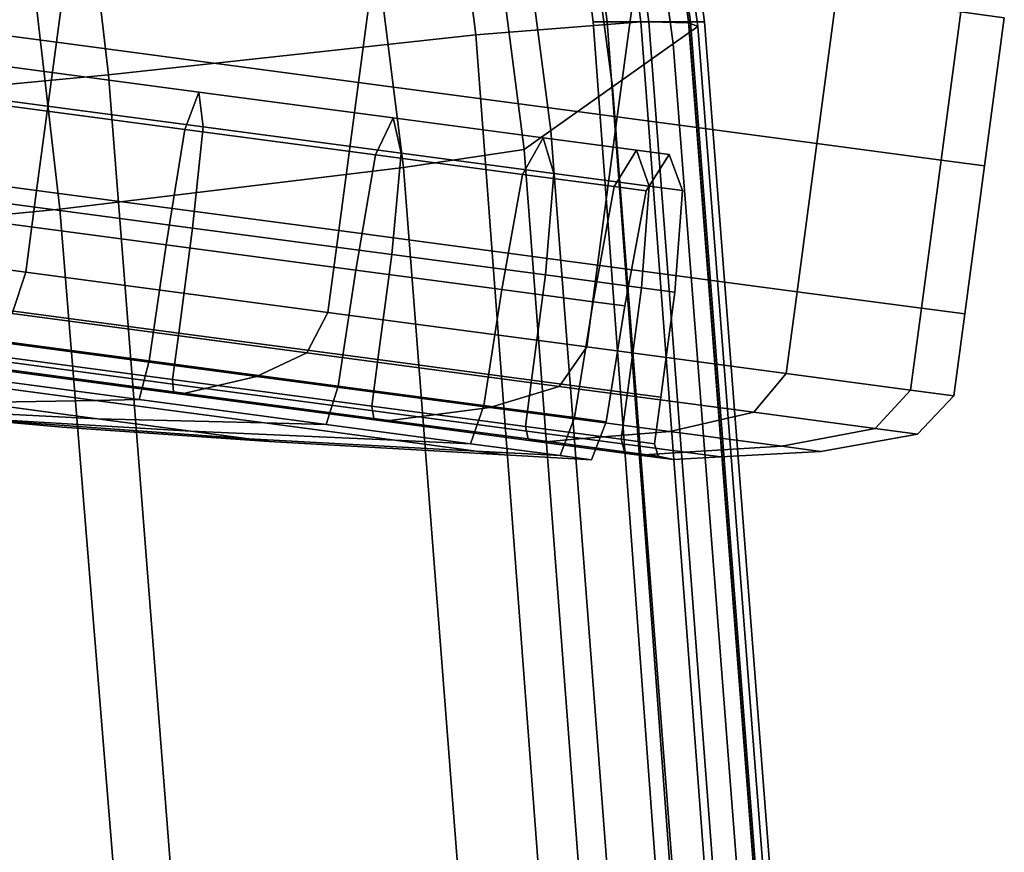
# Model space of a CAD drawing. Extents: x -0.359 to 0.369, y -0.38 to 0.352.
# Drawn here: x 0.34 to 0.364, y 0.057 to 0.077 of the extents above; entities that cross this region are included whole.
import ezdxf

# ---------------------------------------------------------------- set-up
doc = ezdxf.new("R2010")
doc.units = 0

msp = doc.modelspace()

# ---------------------------------------------------------------- linework, layer by layer
for points in [[(0.352694, 0.096878, 0.564213), (0.348726, 0.096442, 0.56669), (0.351202, 0.076954, 0.56672), (0.355302, 0.077284, 0.564213)], [(0.351567, 0.096878, 0.555497), (0.351897, 0.096878, 0.55554), (0.354466, 0.077284, 0.55554), (0.354121, 0.077284, 0.555497)], [(0.351567, 0.096878, 0.555497), (0.354121, 0.077284, 0.555497), (0.354121, 0.077284, 0.555192), (0.351567, 0.096878, 0.555192)], [(0.351567, 0.096878, 0.553293), (0.351567, 0.096878, 0.553598), (0.354121, 0.077284, 0.553598), (0.354121, 0.077284, 0.553293)], [(0.351567, 0.096878, 0.553293), (0.354121, 0.077284, 0.553293), (0.354466, 0.077284, 0.55325), (0.351897, 0.096878, 0.55325)], [(0.351567, 0.096878, 0.554395), (0.351567, 0.096878, 0.555192), (0.354121, 0.077284, 0.555192), (0.354121, 0.077284, 0.554395)], [(0.351567, 0.096878, 0.554395), (0.354121, 0.077284, 0.554395), (0.354121, 0.077284, 0.553598), (0.351567, 0.096878, 0.553598)], [(0.352884, 0.096878, 0.555555), (0.355503, 0.077284, 0.555555), (0.354466, 0.077284, 0.55554), (0.351897, 0.096878, 0.55554)], [(0.352884, 0.096878, 0.553235), (0.351897, 0.096878, 0.55325), (0.354466, 0.077284, 0.55325), (0.355503, 0.077284, 0.553235)], [(0.352694, 0.096878, 0.564213), (0.355302, 0.077284, 0.564213), (0.356488, 0.077284, 0.561494), (0.353824, 0.096878, 0.561494)], [(0.352884, 0.096878, 0.555555), (0.353872, 0.096878, 0.555594), (0.356539, 0.077284, 0.555594), (0.355503, 0.077284, 0.555555)], [(0.352884, 0.096878, 0.553235), (0.355503, 0.077284, 0.553235), (0.356498, 0.077255, 0.553138), (0.353833, 0.096845, 0.553138)], [(0.354046, 0.096746, 0.552844), (0.356721, 0.077169, 0.552844), (0.356109, 0.076734, 0.551369), (0.353462, 0.096249, 0.551369)], [(0.354201, 0.096878, 0.558702), (0.353824, 0.096878, 0.561494), (0.356488, 0.077284, 0.561494), (0.356884, 0.077284, 0.558702)], [(0.354046, 0.096746, 0.552844), (0.353833, 0.096845, 0.553138), (0.356498, 0.077255, 0.553138), (0.356721, 0.077169, 0.552844)], [(0.354201, 0.096878, 0.555714), (0.356884, 0.077284, 0.555714), (0.356539, 0.077284, 0.555594), (0.353872, 0.096878, 0.555594)], [(0.354201, 0.096878, 0.558702), (0.356884, 0.077284, 0.558702), (0.356884, 0.077284, 0.55654), (0.354201, 0.096878, 0.55654)], [(0.354201, 0.096878, 0.555714), (0.354201, 0.096878, 0.55654), (0.356884, 0.077284, 0.55654), (0.356884, 0.077284, 0.555714)], [(0.339839, 0.095137, 0.568758), (0.342067, 0.075965, 0.568877), (0.351202, 0.076954, 0.56672), (0.348726, 0.096442, 0.56669)], [(0.352021, 0.095023, 0.547727), (0.353462, 0.096249, 0.551369), (0.356109, 0.076734, 0.551369), (0.354596, 0.075661, 0.547727)], [(0.339839, 0.095137, 0.568758), (0.327996, 0.093504, 0.570236), (0.329889, 0.074809, 0.570504), (0.342067, 0.075965, 0.568877)], [(0.352021, 0.095023, 0.547727), (0.354596, 0.075661, 0.547727), (0.353066, 0.074576, 0.544045), (0.350563, 0.093783, 0.544045)], [(0.349931, 0.093245, 0.542448), (0.350563, 0.093783, 0.544045), (0.353066, 0.074576, 0.544045), (0.352403, 0.074106, 0.542448)], [(0.349931, 0.093245, 0.542448), (0.352403, 0.074106, 0.542448), (0.349401, 0.073654, 0.542033), (0.347012, 0.09267, 0.542033)], [(0.338692, 0.091318, 0.541895), (0.347012, 0.09267, 0.542033), (0.349401, 0.073654, 0.542033), (0.340856, 0.072624, 0.541895)], [(0.338692, 0.091318, 0.541895), (0.340856, 0.072624, 0.541895), (0.32903, 0.071468, 0.541895), (0.327191, 0.089685, 0.541895)], [(0.340769, 0.076774, -0.109935), (0.34126, 0.080459, -0.109935), (0.333206, 0.081532, -0.108847), (0.332715, 0.077846, -0.108847)], [(0.340769, 0.076774, -0.170581), (0.332715, 0.077846, -0.17167), (0.333206, 0.081532, -0.17167), (0.34126, 0.080459, -0.170581)], [(0.340769, 0.076774, -0.109935), (0.348284, 0.075773, -0.113055), (0.348775, 0.079459, -0.113055), (0.34126, 0.080459, -0.109935)], [(0.340769, 0.076774, -0.170581), (0.34126, 0.080459, -0.170581), (0.348775, 0.079459, -0.167461), (0.348284, 0.075773, -0.167461)], [(0.354719, 0.074916, -0.11806), (0.35521, 0.078602, -0.11806), (0.348775, 0.079459, -0.113055), (0.348284, 0.075773, -0.113055)], [(0.354719, 0.074916, -0.162456), (0.348284, 0.075773, -0.167461), (0.348775, 0.079459, -0.167461), (0.35521, 0.078602, -0.162456)], [(0.354719, 0.074916, -0.11806), (0.35968, 0.074255, -0.124553), (0.360171, 0.077941, -0.124553), (0.35521, 0.078602, -0.11806)], [(0.354719, 0.074916, -0.162456), (0.35521, 0.078602, -0.162456), (0.360171, 0.077941, -0.155964), (0.35968, 0.074255, -0.155964)], [(0.362773, 0.073843, -0.132133), (0.363264, 0.077529, -0.132133), (0.360171, 0.077941, -0.124553), (0.35968, 0.074255, -0.124553)], [(0.362773, 0.073843, -0.148383), (0.35968, 0.074255, -0.155964), (0.360171, 0.077941, -0.155964), (0.363264, 0.077529, -0.148383)], [(0.340769, 0.076774, -0.109935), (0.332715, 0.077846, -0.108847), (0.332225, 0.07416, -0.108847), (0.340278, 0.073088, -0.109935)], [(0.340769, 0.076774, -0.170581), (0.340278, 0.073088, -0.170581), (0.332225, 0.07416, -0.17167), (0.332715, 0.077846, -0.17167)], [(0.362773, 0.073843, -0.132133), (0.363852, 0.0737, -0.140258), (0.364343, 0.077385, -0.140258), (0.363264, 0.077529, -0.132133)], [(0.362773, 0.073843, -0.148383), (0.363264, 0.077529, -0.148383), (0.364343, 0.077385, -0.140258), (0.363852, 0.0737, -0.140258)], [(0.356958, 0.055282, 0.564213), (0.355302, 0.077284, 0.564213), (0.351202, 0.076954, 0.56672), (0.352839, 0.055105, 0.56673)], [(0.355743, 0.055282, 0.553293), (0.356098, 0.055282, 0.55325), (0.354466, 0.077284, 0.55325), (0.354121, 0.077284, 0.553293)], [(0.355743, 0.055282, 0.553293), (0.354121, 0.077284, 0.553293), (0.354121, 0.077284, 0.553598), (0.355743, 0.055282, 0.553598)], [(0.355743, 0.055282, 0.554395), (0.355743, 0.055282, 0.553598), (0.354121, 0.077284, 0.553598), (0.354121, 0.077284, 0.554395)], [(0.355743, 0.055282, 0.554395), (0.354121, 0.077284, 0.554395), (0.354121, 0.077284, 0.555192), (0.355743, 0.055282, 0.555192)], [(0.355743, 0.055282, 0.555497), (0.355743, 0.055282, 0.555192), (0.354121, 0.077284, 0.555192), (0.354121, 0.077284, 0.555497)], [(0.355743, 0.055282, 0.555497), (0.354121, 0.077284, 0.555497), (0.354466, 0.077284, 0.55554), (0.356098, 0.055282, 0.55554)], [(0.357165, 0.055282, 0.553235), (0.355503, 0.077284, 0.553235), (0.354466, 0.077284, 0.55325), (0.356098, 0.055282, 0.55325)], [(0.357165, 0.055282, 0.555555), (0.356098, 0.055282, 0.55554), (0.354466, 0.077284, 0.55554), (0.355503, 0.077284, 0.555555)], [(0.356958, 0.055282, 0.564213), (0.35818, 0.055282, 0.561494), (0.356488, 0.077284, 0.561494), (0.355302, 0.077284, 0.564213)], [(0.357165, 0.055282, 0.553235), (0.35819, 0.055265, 0.553138), (0.356498, 0.077255, 0.553138), (0.355503, 0.077284, 0.553235)], [(0.357165, 0.055282, 0.555555), (0.355503, 0.077284, 0.555555), (0.356539, 0.077284, 0.555594), (0.358232, 0.055282, 0.555594)], [(0.35842, 0.055216, 0.552844), (0.357789, 0.054968, 0.551369), (0.356109, 0.076734, 0.551369), (0.356721, 0.077169, 0.552844)], [(0.358588, 0.055282, 0.558702), (0.356884, 0.077284, 0.558702), (0.356488, 0.077284, 0.561494), (0.35818, 0.055282, 0.561494)], [(0.35842, 0.055216, 0.552844), (0.356721, 0.077169, 0.552844), (0.356498, 0.077255, 0.553138), (0.35819, 0.055265, 0.553138)], [(0.358588, 0.055282, 0.555714), (0.358232, 0.055282, 0.555594), (0.356539, 0.077284, 0.555594), (0.356884, 0.077284, 0.555714)], [(0.358588, 0.055282, 0.558702), (0.358588, 0.055282, 0.55654), (0.356884, 0.077284, 0.55654), (0.356884, 0.077284, 0.558702)], [(0.358588, 0.055282, 0.555714), (0.356884, 0.077284, 0.555714), (0.356884, 0.077284, 0.55654), (0.358588, 0.055282, 0.55654)], [(0.343743, 0.054575, 0.568916), (0.352839, 0.055105, 0.56673), (0.351202, 0.076954, 0.56672), (0.342067, 0.075965, 0.568877)], [(0.340769, 0.076774, -0.109935), (0.340278, 0.073088, -0.109935), (0.347793, 0.072087, -0.113055), (0.348284, 0.075773, -0.113055)], [(0.340769, 0.076774, -0.170581), (0.348284, 0.075773, -0.167461), (0.347793, 0.072087, -0.167461), (0.340278, 0.073088, -0.170581)], [(0.356231, 0.054354, 0.547727), (0.354596, 0.075661, 0.547727), (0.356109, 0.076734, 0.551369), (0.357789, 0.054968, 0.551369)], [(0.338665, 0.076288, -0.163038), (0.34431, 0.075536, -0.160694), (0.343962, 0.074604, -0.160308), (0.338423, 0.075342, -0.162607)], [(0.338665, 0.076288, -0.117479), (0.338423, 0.075342, -0.117909), (0.343962, 0.074604, -0.120209), (0.34431, 0.075536, -0.119823)], [(0.338665, 0.076288, -0.163038), (0.338668, 0.075436, -0.163468), (0.34442, 0.074671, -0.16108), (0.34431, 0.075536, -0.160694)], [(0.338665, 0.076288, -0.117479), (0.34431, 0.075536, -0.119823), (0.34442, 0.074671, -0.119437), (0.338668, 0.075436, -0.117049)], [(0.343743, 0.054575, 0.568916), (0.342067, 0.075965, 0.568877), (0.329889, 0.074809, 0.570504), (0.331507, 0.053977, 0.570593)], [(0.354719, 0.074916, -0.11806), (0.348284, 0.075773, -0.113055), (0.347793, 0.072087, -0.113055), (0.354228, 0.07123, -0.11806)], [(0.354719, 0.074916, -0.162456), (0.354228, 0.07123, -0.162456), (0.347793, 0.072087, -0.167461), (0.348284, 0.075773, -0.167461)], [(0.356231, 0.054354, 0.547727), (0.354655, 0.053734, 0.544045), (0.353066, 0.074576, 0.544045), (0.354596, 0.075661, 0.547727)], [(0.338372, 0.072923, -0.163611), (0.344159, 0.072152, -0.161208), (0.34442, 0.074671, -0.16108), (0.338668, 0.075436, -0.163468)], [(0.338372, 0.072923, -0.116906), (0.338668, 0.075436, -0.117049), (0.34442, 0.074671, -0.119437), (0.344159, 0.072152, -0.119309)], [(0.349145, 0.074892, -0.156934), (0.348705, 0.073973, -0.156619), (0.343962, 0.074604, -0.160308), (0.34431, 0.075536, -0.160694)], [(0.349145, 0.074892, -0.123583), (0.34431, 0.075536, -0.119823), (0.343962, 0.074604, -0.120209), (0.348705, 0.073973, -0.123898)], [(0.349145, 0.074892, -0.156934), (0.34431, 0.075536, -0.160694), (0.34442, 0.074671, -0.16108), (0.349345, 0.074015, -0.157249)], [(0.349145, 0.074892, -0.123583), (0.349345, 0.074015, -0.123268), (0.34442, 0.074671, -0.119437), (0.34431, 0.075536, -0.119823)], [(0.338001, 0.072464, -0.162464), (0.338423, 0.075342, -0.162607), (0.343962, 0.074604, -0.160308), (0.343504, 0.071731, -0.160179)], [(0.338001, 0.072464, -0.118053), (0.343504, 0.071731, -0.120337), (0.343962, 0.074604, -0.120209), (0.338423, 0.075342, -0.117909)], [(0.349145, 0.074892, -0.156934), (0.352872, 0.074396, -0.152057), (0.352361, 0.073486, -0.151834), (0.348705, 0.073973, -0.156619)], [(0.349145, 0.074892, -0.123583), (0.348705, 0.073973, -0.123898), (0.352361, 0.073486, -0.128683), (0.352872, 0.074396, -0.12846)], [(0.349145, 0.074892, -0.156934), (0.349345, 0.074015, -0.157249), (0.353143, 0.073509, -0.15228), (0.352872, 0.074396, -0.152057)], [(0.349145, 0.074892, -0.123583), (0.352872, 0.074396, -0.12846), (0.353143, 0.073509, -0.128237), (0.349345, 0.074015, -0.123268)], [(0.354719, 0.074916, -0.11806), (0.354228, 0.07123, -0.11806), (0.35919, 0.070569, -0.124553), (0.35968, 0.074255, -0.124553)], [(0.354719, 0.074916, -0.162456), (0.35968, 0.074255, -0.155964), (0.35919, 0.070569, -0.155964), (0.354228, 0.07123, -0.162456)], [(0.348217, 0.071104, -0.156514), (0.343504, 0.071731, -0.160179), (0.343962, 0.074604, -0.160308), (0.348705, 0.073973, -0.156619)], [(0.348217, 0.071104, -0.124003), (0.348705, 0.073973, -0.123898), (0.343962, 0.074604, -0.120209), (0.343504, 0.071731, -0.120337)], [(0.349115, 0.071492, -0.157354), (0.349345, 0.074015, -0.157249), (0.34442, 0.074671, -0.16108), (0.344159, 0.072152, -0.161208)], [(0.349115, 0.071492, -0.123163), (0.344159, 0.072152, -0.119309), (0.34442, 0.074671, -0.119437), (0.349345, 0.074015, -0.123268)], [(0.353972, 0.053466, 0.542448), (0.352403, 0.074106, 0.542448), (0.353066, 0.074576, 0.544045), (0.354655, 0.053734, 0.544045)], [(0.355195, 0.074087, -0.134155), (0.352872, 0.074396, -0.12846), (0.352361, 0.073486, -0.128683), (0.354641, 0.073182, -0.13427)], [(0.355195, 0.074087, -0.146362), (0.354641, 0.073182, -0.146247), (0.352361, 0.073486, -0.151834), (0.352872, 0.074396, -0.152057)], [(0.355195, 0.074087, -0.134155), (0.35551, 0.073194, -0.13404), (0.353143, 0.073509, -0.128237), (0.352872, 0.074396, -0.12846)], [(0.355195, 0.074087, -0.146362), (0.352872, 0.074396, -0.152057), (0.353143, 0.073509, -0.15228), (0.35551, 0.073194, -0.146477)], [(0.362773, 0.073843, -0.132133), (0.35968, 0.074255, -0.124553), (0.35919, 0.070569, -0.124553), (0.362282, 0.070158, -0.132133)], [(0.362773, 0.073843, -0.148383), (0.362282, 0.070158, -0.148383), (0.35919, 0.070569, -0.155964), (0.35968, 0.074255, -0.155964)], [(0.340007, 0.071052, -0.109935), (0.340278, 0.073088, -0.109935), (0.332225, 0.07416, -0.108847), (0.331953, 0.072124, -0.108847)], [(0.340007, 0.071052, -0.170581), (0.331953, 0.072124, -0.17167), (0.332225, 0.07416, -0.17167), (0.340278, 0.073088, -0.170581)], [(0.348217, 0.071104, -0.156514), (0.348705, 0.073973, -0.156619), (0.352361, 0.073486, -0.151834), (0.35185, 0.07062, -0.15176)], [(0.348217, 0.071104, -0.124003), (0.35185, 0.07062, -0.128757), (0.352361, 0.073486, -0.128683), (0.348705, 0.073973, -0.123898)], [(0.349115, 0.071492, -0.157354), (0.352936, 0.070984, -0.152354), (0.353143, 0.073509, -0.15228), (0.349345, 0.074015, -0.157249)], [(0.349115, 0.071492, -0.123163), (0.349345, 0.074015, -0.123268), (0.353143, 0.073509, -0.128237), (0.352936, 0.070984, -0.128163)], [(0.353972, 0.053466, 0.542448), (0.350982, 0.053219, 0.542033), (0.349401, 0.073654, 0.542033), (0.352403, 0.074106, 0.542448)], [(0.355195, 0.074087, -0.134155), (0.354641, 0.073182, -0.13427), (0.355436, 0.073076, -0.140258), (0.356006, 0.073979, -0.140258)], [(0.355195, 0.074087, -0.146362), (0.356006, 0.073979, -0.140258), (0.355436, 0.073076, -0.140258), (0.354641, 0.073182, -0.146247)], [(0.355195, 0.074087, -0.134155), (0.356006, 0.073979, -0.140258), (0.356336, 0.073084, -0.140258), (0.35551, 0.073194, -0.13404)], [(0.355195, 0.074087, -0.146362), (0.35551, 0.073194, -0.146477), (0.356336, 0.073084, -0.140258), (0.356006, 0.073979, -0.140258)], [(0.362773, 0.073843, -0.132133), (0.362282, 0.070158, -0.132133), (0.363361, 0.070014, -0.140258), (0.363852, 0.0737, -0.140258)], [(0.362773, 0.073843, -0.148383), (0.363852, 0.0737, -0.140258), (0.363361, 0.070014, -0.140258), (0.362282, 0.070158, -0.148383)], [(0.342484, 0.052665, 0.541895), (0.340856, 0.072624, 0.541895), (0.349401, 0.073654, 0.542033), (0.350982, 0.053219, 0.542033)], [(0.354115, 0.070318, -0.134308), (0.354641, 0.073182, -0.13427), (0.352361, 0.073486, -0.128683), (0.35185, 0.07062, -0.128757)], [(0.354115, 0.070318, -0.146208), (0.35185, 0.07062, -0.15176), (0.352361, 0.073486, -0.151834), (0.354641, 0.073182, -0.146247)], [(0.355318, 0.070667, -0.134001), (0.352936, 0.070984, -0.128163), (0.353143, 0.073509, -0.128237), (0.35551, 0.073194, -0.13404)], [(0.355318, 0.070667, -0.146516), (0.35551, 0.073194, -0.146477), (0.353143, 0.073509, -0.15228), (0.352936, 0.070984, -0.152354)], [(0.340007, 0.071052, -0.109935), (0.347522, 0.070051, -0.113055), (0.347793, 0.072087, -0.113055), (0.340278, 0.073088, -0.109935)], [(0.340007, 0.071052, -0.170581), (0.340278, 0.073088, -0.170581), (0.347793, 0.072087, -0.167461), (0.347522, 0.070051, -0.167461)], [(0.354115, 0.070318, -0.134308), (0.354905, 0.070213, -0.140258), (0.355436, 0.073076, -0.140258), (0.354641, 0.073182, -0.13427)], [(0.354115, 0.070318, -0.146208), (0.354641, 0.073182, -0.146247), (0.355436, 0.073076, -0.140258), (0.354905, 0.070213, -0.140258)], [(0.355318, 0.070667, -0.134001), (0.35551, 0.073194, -0.13404), (0.356336, 0.073084, -0.140258), (0.356149, 0.070556, -0.140258)], [(0.355318, 0.070667, -0.146516), (0.356149, 0.070556, -0.140258), (0.356336, 0.073084, -0.140258), (0.35551, 0.073194, -0.146477)], [(0.338372, 0.072923, -0.163611), (0.338024, 0.070309, -0.163611), (0.343811, 0.069538, -0.161208), (0.344159, 0.072152, -0.161208)], [(0.338372, 0.072923, -0.116906), (0.344159, 0.072152, -0.119309), (0.343811, 0.069538, -0.119309), (0.338024, 0.070309, -0.116906)], [(0.342484, 0.052665, 0.541895), (0.330601, 0.052067, 0.541895), (0.32903, 0.071468, 0.541895), (0.340856, 0.072624, 0.541895)], [(0.338001, 0.072464, -0.162464), (0.343504, 0.071731, -0.160179), (0.34308, 0.068848, -0.160111), (0.337596, 0.069578, -0.162388)], [(0.338001, 0.072464, -0.118053), (0.337596, 0.069578, -0.118129), (0.34308, 0.068848, -0.120406), (0.343504, 0.071731, -0.120337)], [(0.340007, 0.071052, -0.109935), (0.331953, 0.072124, -0.108847), (0.331813, 0.07107, -0.109621), (0.339668, 0.070024, -0.110683)], [(0.340007, 0.071052, -0.170581), (0.339669, 0.070024, -0.169834), (0.331813, 0.07107, -0.170896), (0.331953, 0.072124, -0.17167)], [(0.349115, 0.071492, -0.157354), (0.344159, 0.072152, -0.161208), (0.343811, 0.069538, -0.161208), (0.348767, 0.068878, -0.157354)], [(0.349115, 0.071492, -0.123163), (0.348767, 0.068878, -0.123163), (0.343811, 0.069538, -0.119309), (0.344159, 0.072152, -0.119309)], [(0.353957, 0.069194, -0.11806), (0.354228, 0.07123, -0.11806), (0.347793, 0.072087, -0.113055), (0.347522, 0.070051, -0.113055)], [(0.353957, 0.069194, -0.162456), (0.347522, 0.070051, -0.167461), (0.347793, 0.072087, -0.167461), (0.354228, 0.07123, -0.162456)], [(0.348217, 0.071104, -0.156514), (0.347777, 0.068222, -0.156458), (0.34308, 0.068848, -0.160111), (0.343504, 0.071731, -0.160179)], [(0.348217, 0.071104, -0.124003), (0.343504, 0.071731, -0.120337), (0.34308, 0.068848, -0.120406), (0.347777, 0.068222, -0.124058)], [(0.349115, 0.071492, -0.123163), (0.352936, 0.070984, -0.128163), (0.352588, 0.068369, -0.128163), (0.348767, 0.068878, -0.123163)], [(0.349115, 0.071492, -0.157354), (0.348767, 0.068878, -0.157354), (0.352588, 0.068369, -0.152354), (0.352936, 0.070984, -0.152354)], [(0.340007, 0.071052, -0.109935), (0.339668, 0.070024, -0.110683), (0.346998, 0.069048, -0.113726), (0.347522, 0.070051, -0.113055)], [(0.340007, 0.071052, -0.170581), (0.347522, 0.070051, -0.167461), (0.346998, 0.069048, -0.166791), (0.339669, 0.070024, -0.169834)], [(0.348217, 0.071104, -0.156514), (0.35185, 0.07062, -0.15176), (0.351398, 0.06774, -0.15172), (0.347777, 0.068222, -0.156458)], [(0.348217, 0.071104, -0.124003), (0.347777, 0.068222, -0.124058), (0.351398, 0.06774, -0.128796), (0.35185, 0.07062, -0.128757)], [(0.353957, 0.069194, -0.11806), (0.358919, 0.068533, -0.124553), (0.35919, 0.070569, -0.124553), (0.354228, 0.07123, -0.11806)], [(0.353957, 0.069194, -0.162456), (0.354228, 0.07123, -0.162456), (0.35919, 0.070569, -0.155964), (0.358919, 0.068533, -0.155964)], [(0.355318, 0.070667, -0.134001), (0.35497, 0.068052, -0.134001), (0.352588, 0.068369, -0.128163), (0.352936, 0.070984, -0.128163)], [(0.355318, 0.070667, -0.146516), (0.352936, 0.070984, -0.152354), (0.352588, 0.068369, -0.152354), (0.35497, 0.068052, -0.146516)], [(0.354115, 0.070318, -0.134308), (0.35185, 0.07062, -0.128757), (0.351398, 0.06774, -0.128796), (0.353654, 0.067439, -0.134329)], [(0.354115, 0.070318, -0.146208), (0.353654, 0.067439, -0.146188), (0.351398, 0.06774, -0.15172), (0.35185, 0.07062, -0.15176)], [(0.355318, 0.070667, -0.134001), (0.356149, 0.070556, -0.140258), (0.355801, 0.067942, -0.140258), (0.35497, 0.068052, -0.134001)], [(0.355318, 0.070667, -0.146516), (0.35497, 0.068052, -0.146516), (0.355801, 0.067942, -0.140258), (0.356149, 0.070556, -0.140258)], [(0.362011, 0.068122, -0.132133), (0.362282, 0.070158, -0.132133), (0.35919, 0.070569, -0.124553), (0.358919, 0.068533, -0.124553)], [(0.362011, 0.068122, -0.148383), (0.358919, 0.068533, -0.155964), (0.35919, 0.070569, -0.155964), (0.362282, 0.070158, -0.148383)], [(0.337871, 0.069155, -0.116906), (0.338024, 0.070309, -0.116906), (0.343811, 0.069538, -0.119309), (0.343658, 0.068384, -0.119309)], [(0.337871, 0.069155, -0.163611), (0.343658, 0.068384, -0.161208), (0.343811, 0.069538, -0.161208), (0.338024, 0.070309, -0.163611)], [(0.354115, 0.070318, -0.134308), (0.353654, 0.067439, -0.134329), (0.354442, 0.067335, -0.140258), (0.354905, 0.070213, -0.140258)], [(0.354115, 0.070318, -0.146208), (0.354905, 0.070213, -0.140258), (0.354442, 0.067335, -0.140258), (0.353654, 0.067439, -0.146188)], [(0.353957, 0.069194, -0.11806), (0.347522, 0.070051, -0.113055), (0.346998, 0.069048, -0.113726), (0.353274, 0.068212, -0.118608)], [(0.353957, 0.069194, -0.162456), (0.353274, 0.068212, -0.161909), (0.346998, 0.069048, -0.166791), (0.347522, 0.070051, -0.167461)], [(0.362011, 0.068122, -0.132133), (0.36309, 0.067978, -0.140258), (0.363361, 0.070014, -0.140258), (0.362282, 0.070158, -0.132133)], [(0.362011, 0.068122, -0.148383), (0.362282, 0.070158, -0.148383), (0.363361, 0.070014, -0.140258), (0.36309, 0.067978, -0.140258)], [(0.338975, 0.069364, -0.112925), (0.345748, 0.068462, -0.115737), (0.346998, 0.069048, -0.113726), (0.339668, 0.070024, -0.110683)], [(0.338975, 0.069364, -0.167592), (0.339669, 0.070024, -0.169834), (0.346998, 0.069048, -0.166791), (0.345748, 0.068462, -0.16478)], [(0.337405, 0.068607, -0.118358), (0.342832, 0.067884, -0.120611), (0.34308, 0.068848, -0.120406), (0.337596, 0.069578, -0.118129)], [(0.337405, 0.068607, -0.162159), (0.337596, 0.069578, -0.162388), (0.34308, 0.068848, -0.160111), (0.342832, 0.067884, -0.159906)], [(0.338975, 0.069364, -0.112925), (0.338285, 0.068988, -0.115291), (0.344472, 0.068164, -0.11786), (0.345748, 0.068462, -0.115737)], [(0.338975, 0.069364, -0.167592), (0.345748, 0.068462, -0.16478), (0.344472, 0.068164, -0.162657), (0.338285, 0.068988, -0.165226)], [(0.348614, 0.067724, -0.123163), (0.343658, 0.068384, -0.119309), (0.343811, 0.069538, -0.119309), (0.348767, 0.068878, -0.123163)], [(0.348614, 0.067724, -0.157354), (0.348767, 0.068878, -0.157354), (0.343811, 0.069538, -0.161208), (0.343658, 0.068384, -0.161208)], [(0.337871, 0.069155, -0.116906), (0.343658, 0.068384, -0.119309), (0.343682, 0.068081, -0.119197), (0.337864, 0.068856, -0.116782)], [(0.337871, 0.069155, -0.163611), (0.337864, 0.068856, -0.163735), (0.343682, 0.068081, -0.161319), (0.343658, 0.068384, -0.161208)], [(0.353957, 0.069194, -0.11806), (0.353274, 0.068212, -0.118608), (0.358114, 0.067568, -0.12494), (0.358919, 0.068533, -0.124553)], [(0.353957, 0.069194, -0.162456), (0.358919, 0.068533, -0.155964), (0.358114, 0.067568, -0.155577), (0.353274, 0.068212, -0.161909)], [(0.337959, 0.068809, -0.164107), (0.343868, 0.068022, -0.161653), (0.343682, 0.068081, -0.161319), (0.337864, 0.068856, -0.163735)], [(0.337959, 0.068809, -0.11641), (0.337864, 0.068856, -0.116782), (0.343682, 0.068081, -0.119197), (0.343868, 0.068022, -0.118864)], [(0.337959, 0.068809, -0.164107), (0.338285, 0.068988, -0.165226), (0.344472, 0.068164, -0.162657), (0.343868, 0.068022, -0.161653)], [(0.337959, 0.068809, -0.11641), (0.343868, 0.068022, -0.118864), (0.344472, 0.068164, -0.11786), (0.338285, 0.068988, -0.115291)], [(0.34748, 0.067265, -0.156291), (0.342832, 0.067884, -0.159906), (0.34308, 0.068848, -0.160111), (0.347777, 0.068222, -0.156458)], [(0.34748, 0.067265, -0.124226), (0.347777, 0.068222, -0.124058), (0.34308, 0.068848, -0.120406), (0.342832, 0.067884, -0.120611)], [(0.351549, 0.06769, -0.120249), (0.353274, 0.068212, -0.118608), (0.346998, 0.069048, -0.113726), (0.345748, 0.068462, -0.115737)], [(0.351549, 0.06769, -0.160268), (0.345748, 0.068462, -0.16478), (0.346998, 0.069048, -0.166791), (0.353274, 0.068212, -0.161909)], [(0.348614, 0.067724, -0.123163), (0.348767, 0.068878, -0.123163), (0.352588, 0.068369, -0.128163), (0.352435, 0.067215, -0.128163)], [(0.348614, 0.067724, -0.157354), (0.352435, 0.067215, -0.152354), (0.352588, 0.068369, -0.152354), (0.348767, 0.068878, -0.157354)], [(0.337405, 0.068607, -0.118358), (0.33683, 0.068518, -0.120442), (0.341741, 0.067864, -0.122481), (0.342832, 0.067884, -0.120611)], [(0.337405, 0.068607, -0.162159), (0.342832, 0.067884, -0.159906), (0.341741, 0.067864, -0.158036), (0.33683, 0.068518, -0.160075)], [(0.335273, 0.068277, -0.154434), (0.33683, 0.068518, -0.160075), (0.341741, 0.067864, -0.158036), (0.338786, 0.06781, -0.152975)], [(0.335273, 0.068277, -0.126083), (0.338786, 0.06781, -0.127542), (0.341741, 0.067864, -0.122481), (0.33683, 0.068518, -0.120442)], [(0.348614, 0.067724, -0.123163), (0.348664, 0.067418, -0.123072), (0.343682, 0.068081, -0.119197), (0.343658, 0.068384, -0.119309)], [(0.348614, 0.067724, -0.157354), (0.343658, 0.068384, -0.161208), (0.343682, 0.068081, -0.161319), (0.348664, 0.067418, -0.157444)], [(0.351549, 0.06769, -0.120249), (0.345748, 0.068462, -0.115737), (0.344472, 0.068164, -0.11786), (0.349771, 0.067458, -0.121981)], [(0.351549, 0.06769, -0.160268), (0.349771, 0.067458, -0.158536), (0.344472, 0.068164, -0.162657), (0.345748, 0.068462, -0.16478)], [(0.354816, 0.066898, -0.146516), (0.35497, 0.068052, -0.146516), (0.352588, 0.068369, -0.152354), (0.352435, 0.067215, -0.152354)], [(0.354816, 0.066898, -0.134001), (0.352435, 0.067215, -0.128163), (0.352588, 0.068369, -0.128163), (0.35497, 0.068052, -0.134001)], [(0.362011, 0.068122, -0.132133), (0.358919, 0.068533, -0.124553), (0.358114, 0.067568, -0.12494), (0.36113, 0.067166, -0.132334)], [(0.362011, 0.068122, -0.148383), (0.36113, 0.067166, -0.148183), (0.358114, 0.067568, -0.155577), (0.358919, 0.068533, -0.155964)], [(0.331431, 0.0682, -0.140258), (0.338311, 0.067431, -0.142113), (0.34091, 0.067199, -0.140258), (0.338311, 0.067431, -0.138404)], [(0.34893, 0.067348, -0.157717), (0.348664, 0.067418, -0.157444), (0.343682, 0.068081, -0.161319), (0.343868, 0.068022, -0.161653)], [(0.34893, 0.067348, -0.1228), (0.343868, 0.068022, -0.118864), (0.343682, 0.068081, -0.119197), (0.348664, 0.067418, -0.123072)], [(0.34893, 0.067348, -0.157717), (0.343868, 0.068022, -0.161653), (0.344472, 0.068164, -0.162657), (0.349771, 0.067458, -0.158536)], [(0.34893, 0.067348, -0.1228), (0.349771, 0.067458, -0.121981), (0.344472, 0.068164, -0.11786), (0.343868, 0.068022, -0.118864)], [(0.34748, 0.067265, -0.156291), (0.347777, 0.068222, -0.156458), (0.351398, 0.06774, -0.15172), (0.351064, 0.066788, -0.151602)], [(0.34748, 0.067265, -0.124226), (0.351064, 0.066788, -0.128915), (0.351398, 0.06774, -0.128796), (0.347777, 0.068222, -0.124058)], [(0.351549, 0.06769, -0.120249), (0.356021, 0.067094, -0.126101), (0.358114, 0.067568, -0.12494), (0.353274, 0.068212, -0.118608)], [(0.351549, 0.06769, -0.160268), (0.353274, 0.068212, -0.161909), (0.358114, 0.067568, -0.155577), (0.356021, 0.067094, -0.154416)], [(0.362011, 0.068122, -0.132133), (0.36113, 0.067166, -0.132334), (0.362182, 0.067026, -0.140258), (0.36309, 0.067978, -0.140258)], [(0.362011, 0.068122, -0.148383), (0.36309, 0.067978, -0.140258), (0.362182, 0.067026, -0.140258), (0.36113, 0.067166, -0.148183)], [(0.341794, 0.067409, -0.129881), (0.338786, 0.06781, -0.127542), (0.336188, 0.067828, -0.132007), (0.336472, 0.067676, -0.135192)], [(0.341794, 0.067409, -0.150635), (0.336472, 0.067676, -0.145325), (0.336188, 0.067828, -0.14851), (0.338786, 0.06781, -0.152975)], [(0.341794, 0.067409, -0.129881), (0.345946, 0.067304, -0.125752), (0.341741, 0.067864, -0.122481), (0.338786, 0.06781, -0.127542)], [(0.341794, 0.067409, -0.150635), (0.338786, 0.06781, -0.152975), (0.341741, 0.067864, -0.158036), (0.345946, 0.067304, -0.154765)], [(0.34748, 0.067265, -0.156291), (0.345946, 0.067304, -0.154765), (0.341741, 0.067864, -0.158036), (0.342832, 0.067884, -0.159906)], [(0.34748, 0.067265, -0.124226), (0.342832, 0.067884, -0.120611), (0.341741, 0.067864, -0.122481), (0.345946, 0.067304, -0.125752)], [(0.354816, 0.066898, -0.146516), (0.355647, 0.066787, -0.140258), (0.355801, 0.067942, -0.140258), (0.35497, 0.068052, -0.146516)], [(0.354816, 0.066898, -0.134001), (0.35497, 0.068052, -0.134001), (0.355801, 0.067942, -0.140258), (0.355647, 0.066787, -0.140258)], [(0.341794, 0.067409, -0.129881), (0.336472, 0.067676, -0.135192), (0.339645, 0.067368, -0.135494), (0.344113, 0.0671, -0.132916)], [(0.341794, 0.067409, -0.150635), (0.344113, 0.0671, -0.1476), (0.339645, 0.067368, -0.145023), (0.336472, 0.067676, -0.145325)], [(0.348614, 0.067724, -0.123163), (0.352435, 0.067215, -0.128163), (0.352506, 0.066906, -0.128099), (0.348664, 0.067418, -0.123072)], [(0.348614, 0.067724, -0.157354), (0.348664, 0.067418, -0.157444), (0.352506, 0.066906, -0.152418), (0.352435, 0.067215, -0.152354)], [(0.351549, 0.06769, -0.120249), (0.349771, 0.067458, -0.121981), (0.353856, 0.066914, -0.127326), (0.356021, 0.067094, -0.126101)], [(0.351549, 0.06769, -0.160268), (0.356021, 0.067094, -0.154416), (0.353856, 0.066914, -0.15319), (0.349771, 0.067458, -0.158536)], [(0.353297, 0.066491, -0.146127), (0.351064, 0.066788, -0.151602), (0.351398, 0.06774, -0.15172), (0.353654, 0.067439, -0.146188)], [(0.353297, 0.066491, -0.13439), (0.353654, 0.067439, -0.134329), (0.351398, 0.06774, -0.128796), (0.351064, 0.066788, -0.128915)], [(0.345559, 0.066908, -0.13646), (0.344113, 0.0671, -0.132916), (0.339645, 0.067368, -0.135494), (0.338311, 0.067431, -0.138404)], [(0.345559, 0.066908, -0.13646), (0.338311, 0.067431, -0.138404), (0.34091, 0.067199, -0.140258), (0.346063, 0.06684, -0.140258)], [(0.345559, 0.066908, -0.144057), (0.346063, 0.06684, -0.140258), (0.34091, 0.067199, -0.140258), (0.338311, 0.067431, -0.142113)], [(0.345559, 0.066908, -0.144057), (0.338311, 0.067431, -0.142113), (0.339645, 0.067368, -0.145023), (0.344113, 0.0671, -0.1476)], [(0.341794, 0.067409, -0.129881), (0.344113, 0.0671, -0.132916), (0.349189, 0.066872, -0.129994), (0.345946, 0.067304, -0.125752)], [(0.341794, 0.067409, -0.150635), (0.345946, 0.067304, -0.154765), (0.349189, 0.066872, -0.150522), (0.344113, 0.0671, -0.1476)], [(0.34893, 0.067348, -0.157717), (0.352832, 0.066829, -0.152611), (0.352506, 0.066906, -0.152418), (0.348664, 0.067418, -0.157444)], [(0.34893, 0.067348, -0.1228), (0.348664, 0.067418, -0.123072), (0.352506, 0.066906, -0.128099), (0.352832, 0.066829, -0.127906)], [(0.34893, 0.067348, -0.157717), (0.349771, 0.067458, -0.158536), (0.353856, 0.066914, -0.15319), (0.352832, 0.066829, -0.152611)], [(0.34893, 0.067348, -0.1228), (0.352832, 0.066829, -0.127906), (0.353856, 0.066914, -0.127326), (0.349771, 0.067458, -0.121981)], [(0.353297, 0.066491, -0.146127), (0.353654, 0.067439, -0.146188), (0.354442, 0.067335, -0.140258), (0.354076, 0.066387, -0.140258)], [(0.353297, 0.066491, -0.13439), (0.354076, 0.066387, -0.140258), (0.354442, 0.067335, -0.140258), (0.353654, 0.067439, -0.134329)], [(0.358809, 0.066723, -0.132934), (0.36113, 0.067166, -0.132334), (0.358114, 0.067568, -0.12494), (0.356021, 0.067094, -0.126101)], [(0.358809, 0.066723, -0.147582), (0.356021, 0.067094, -0.154416), (0.358114, 0.067568, -0.155577), (0.36113, 0.067166, -0.148183)], [(0.345559, 0.066908, -0.13646), (0.35121, 0.066603, -0.134949), (0.349189, 0.066872, -0.129994), (0.344113, 0.0671, -0.132916)], [(0.345559, 0.066908, -0.144057), (0.344113, 0.0671, -0.1476), (0.349189, 0.066872, -0.150522), (0.35121, 0.066603, -0.145568)], [(0.34748, 0.067265, -0.156291), (0.351064, 0.066788, -0.151602), (0.349189, 0.066872, -0.150522), (0.345946, 0.067304, -0.154765)], [(0.34748, 0.067265, -0.124226), (0.345946, 0.067304, -0.125752), (0.349189, 0.066872, -0.129994), (0.351064, 0.066788, -0.128915)], [(0.354816, 0.066898, -0.146516), (0.352435, 0.067215, -0.152354), (0.352506, 0.066906, -0.152418), (0.3549, 0.066588, -0.146549)], [(0.354816, 0.066898, -0.134001), (0.3549, 0.066588, -0.133968), (0.352506, 0.066906, -0.128099), (0.352435, 0.067215, -0.128163)], [(0.358809, 0.066723, -0.132934), (0.356021, 0.067094, -0.126101), (0.353856, 0.066914, -0.127326), (0.356402, 0.066575, -0.133568)], [(0.358809, 0.066723, -0.147582), (0.356402, 0.066575, -0.146948), (0.353856, 0.066914, -0.15319), (0.356021, 0.067094, -0.154416)], [(0.358809, 0.066723, -0.132934), (0.359782, 0.066594, -0.140258), (0.362182, 0.067026, -0.140258), (0.36113, 0.067166, -0.132334)], [(0.358809, 0.066723, -0.147582), (0.36113, 0.067166, -0.148183), (0.362182, 0.067026, -0.140258), (0.359782, 0.066594, -0.140258)], [(0.345559, 0.066908, -0.13646), (0.346063, 0.06684, -0.140258), (0.351915, 0.066509, -0.140258), (0.35121, 0.066603, -0.134949)], [(0.345559, 0.066908, -0.144057), (0.35121, 0.066603, -0.145568), (0.351915, 0.066509, -0.140258), (0.346063, 0.06684, -0.140258)], [(0.353297, 0.066491, -0.146127), (0.35121, 0.066603, -0.145568), (0.349189, 0.066872, -0.150522), (0.351064, 0.066788, -0.151602)], [(0.353297, 0.066491, -0.13439), (0.351064, 0.066788, -0.128915), (0.349189, 0.066872, -0.129994), (0.35121, 0.066603, -0.134949)], [(0.355264, 0.066505, -0.146649), (0.3549, 0.066588, -0.146549), (0.352506, 0.066906, -0.152418), (0.352832, 0.066829, -0.152611)], [(0.355264, 0.066505, -0.133868), (0.352832, 0.066829, -0.127906), (0.352506, 0.066906, -0.128099), (0.3549, 0.066588, -0.133968)], [(0.355264, 0.066505, -0.146649), (0.352832, 0.066829, -0.152611), (0.353856, 0.066914, -0.15319), (0.356402, 0.066575, -0.146948)], [(0.355264, 0.066505, -0.133868), (0.356402, 0.066575, -0.133568), (0.353856, 0.066914, -0.127326), (0.352832, 0.066829, -0.127906)], [(0.354816, 0.066898, -0.146516), (0.3549, 0.066588, -0.146549), (0.355735, 0.066476, -0.140258), (0.355647, 0.066787, -0.140258)], [(0.354816, 0.066898, -0.134001), (0.355647, 0.066787, -0.140258), (0.355735, 0.066476, -0.140258), (0.3549, 0.066588, -0.133968)], [(0.353297, 0.066491, -0.146127), (0.354076, 0.066387, -0.140258), (0.351915, 0.066509, -0.140258), (0.35121, 0.066603, -0.145568)], [(0.353297, 0.066491, -0.13439), (0.35121, 0.066603, -0.134949), (0.351915, 0.066509, -0.140258), (0.354076, 0.066387, -0.140258)], [(0.358809, 0.066723, -0.132934), (0.356402, 0.066575, -0.133568), (0.357291, 0.066457, -0.140258), (0.359782, 0.066594, -0.140258)], [(0.358809, 0.066723, -0.147582), (0.359782, 0.066594, -0.140258), (0.357291, 0.066457, -0.140258), (0.356402, 0.066575, -0.146948)], [(0.355264, 0.066505, -0.146649), (0.356113, 0.066392, -0.140258), (0.355735, 0.066476, -0.140258), (0.3549, 0.066588, -0.146549)], [(0.355264, 0.066505, -0.133868), (0.3549, 0.066588, -0.133968), (0.355735, 0.066476, -0.140258), (0.356113, 0.066392, -0.140258)], [(0.355264, 0.066505, -0.146649), (0.356402, 0.066575, -0.146948), (0.357291, 0.066457, -0.140258), (0.356113, 0.066392, -0.140258)], [(0.355264, 0.066505, -0.133868), (0.356113, 0.066392, -0.140258), (0.357291, 0.066457, -0.140258), (0.356402, 0.066575, -0.133568)]]:
    msp.add_3dface(points)

doc.saveas('drawing.dxf')
